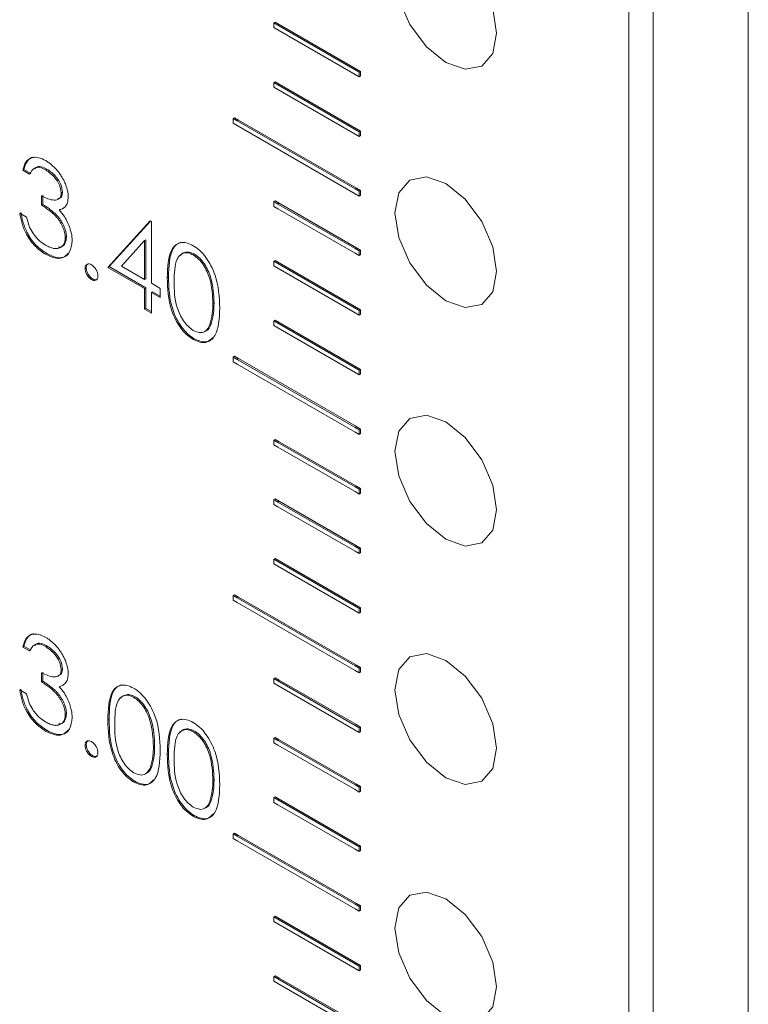
# Model space of a CAD drawing. Units: millimetres. Extents: x 847 to 1743, y 0 to 574.
# Drawn here: x 1516 to 1529, y 393 to 410 of the extents above; entities that cross this region are included whole.
import ezdxf

# ---------------------------------------------------------------- set-up
doc = ezdxf.new("R2010")
doc.units = ezdxf.units.MM

msp = doc.modelspace()

# ---------------------------------------------------------------- linework, layer by layer
at = {"color": 7, "linetype": 'Continuous', "lineweight": 15}
for p, q in [((1528.905, 366.934), (1528.905, 508.555)), ((1526.826, 366.224), (1526.826, 507.6)), ((1527.25, 507.6), (1527.25, 365.979)), ((1520.674, 409.81), (1520.653, 409.798)), ((1520.745, 409.769), (1520.674, 409.81)), ((1520.653, 409.798), (1520.653, 409.716)), ((1520.724, 409.757), (1520.653, 409.798)), ((1520.653, 409.716), (1520.724, 409.675)), ((1520.745, 409.769), (1520.724, 409.757)), ((1522.067, 408.982), (1520.724, 409.757)), ((1520.724, 409.675), (1522.067, 408.9)), ((1522.089, 408.994), (1520.745, 409.769)), ((1522.067, 408.982), (1522.089, 408.994)), ((1522.138, 408.941), (1522.067, 408.982)), ((1522.159, 408.953), (1522.089, 408.994)), ((1522.159, 408.953), (1522.138, 408.941)), ((1522.159, 408.871), (1522.159, 408.953)), ((1522.067, 408.9), (1522.138, 408.859)), ((1522.138, 408.859), (1522.138, 408.941)), ((1522.159, 408.871), (1522.138, 408.859)), ((1520.674, 408.773), (1520.653, 408.761)), ((1520.653, 408.761), (1520.653, 408.679)), ((1520.724, 408.72), (1520.653, 408.761)), ((1520.653, 408.679), (1520.724, 408.638)), ((1520.745, 408.732), (1520.674, 408.773)), ((1520.745, 408.732), (1520.724, 408.72)), ((1522.067, 407.945), (1520.724, 408.72)), ((1520.724, 408.638), (1522.067, 407.863)), ((1522.089, 407.957), (1520.745, 408.732)), ((1519.967, 408.144), (1519.946, 408.132)), ((1519.946, 408.132), (1519.946, 408.05)), ((1520.017, 408.091), (1519.946, 408.132)), ((1520.038, 408.104), (1519.967, 408.144)), ((1520.038, 408.104), (1520.017, 408.091)), ((1522.089, 406.92), (1520.038, 408.104)), ((1519.946, 408.05), (1520.017, 408.01)), ((1522.067, 406.908), (1520.017, 408.091)), ((1520.017, 408.01), (1522.067, 406.826)), ((1522.067, 407.945), (1522.089, 407.957)), ((1522.138, 407.904), (1522.067, 407.945)), ((1522.159, 407.916), (1522.089, 407.957)), ((1522.067, 407.863), (1522.138, 407.822)), ((1522.159, 407.916), (1522.138, 407.904)), ((1522.138, 407.822), (1522.138, 407.904)), ((1522.159, 407.834), (1522.138, 407.822)), ((1522.159, 407.834), (1522.159, 407.916)), ((1516.305, 407.247), (1516.284, 407.234)), ((1516.426, 407.177), (1516.305, 407.247)), ((1516.707, 407.254), (1516.686, 407.241)), ((1516.405, 407.165), (1516.284, 407.234)), ((1522.067, 406.908), (1522.089, 406.92)), ((1522.138, 406.867), (1522.067, 406.908)), ((1522.159, 406.879), (1522.089, 406.92)), ((1516.611, 406.628), (1516.611, 406.787)), ((1516.633, 406.64), (1516.633, 406.799)), ((1516.977, 406.854), (1516.956, 406.842)), ((1522.067, 406.826), (1522.138, 406.785)), ((1522.159, 406.879), (1522.138, 406.867)), ((1522.138, 406.785), (1522.138, 406.867)), ((1522.159, 406.797), (1522.138, 406.785)), ((1522.159, 406.797), (1522.159, 406.879)), ((1516.633, 406.64), (1516.611, 406.628)), ((1516.941, 406.555), (1516.919, 406.543)), ((1520.674, 406.699), (1520.653, 406.687)), ((1520.653, 406.687), (1520.653, 406.605)), ((1520.724, 406.646), (1520.653, 406.687)), ((1520.653, 406.605), (1520.724, 406.564)), ((1520.745, 406.658), (1520.674, 406.699)), ((1520.745, 406.658), (1520.724, 406.646)), ((1522.067, 405.871), (1520.724, 406.646)), ((1520.724, 406.564), (1522.067, 405.789)), ((1522.089, 405.883), (1520.745, 406.658)), ((1516.232, 406.489), (1516.353, 406.419)), ((1517.765, 405.544), (1518.499, 406.354)), ((1517.787, 405.556), (1518.505, 406.35)), ((1518.499, 406.354), (1518.523, 406.34)), ((1518.523, 406.34), (1518.523, 405.266)), ((1517.046, 406.073), (1517.025, 406.061)), ((1518.403, 406.009), (1518.002, 405.566)), ((1518.424, 406.021), (1518.403, 406.009)), ((1518.403, 405.335), (1518.403, 406.009)), ((1518.424, 405.347), (1518.424, 406.021)), ((1522.067, 405.871), (1522.089, 405.883)), ((1522.138, 405.83), (1522.067, 405.871)), ((1522.159, 405.842), (1522.089, 405.883)), ((1516.702, 405.785), (1516.68, 405.772)), ((1519.273, 405.772), (1519.252, 405.76)), ((1522.067, 405.789), (1522.138, 405.748)), ((1522.159, 405.842), (1522.138, 405.83)), ((1522.138, 405.748), (1522.138, 405.83)), ((1522.159, 405.76), (1522.138, 405.748)), ((1522.159, 405.76), (1522.159, 405.842)), ((1517.39, 405.536), (1517.369, 405.524)), ((1517.787, 405.556), (1517.765, 405.544)), ((1518.403, 405.176), (1517.765, 405.544)), ((1518.424, 405.188), (1517.787, 405.556)), ((1518.002, 405.566), (1518.403, 405.335)), ((1520.674, 405.662), (1520.653, 405.65)), ((1520.653, 405.65), (1520.653, 405.568)), ((1520.724, 405.609), (1520.653, 405.65)), ((1520.653, 405.568), (1520.724, 405.527)), ((1520.745, 405.621), (1520.674, 405.662)), ((1520.745, 405.621), (1520.724, 405.609)), ((1522.067, 404.834), (1520.724, 405.609)), ((1520.724, 405.527), (1522.067, 404.752)), ((1522.089, 404.846), (1520.745, 405.621)), ((1518.82, 405.377), (1518.799, 405.364)), ((1517.502, 405.342), (1517.481, 405.33)), ((1518.424, 405.347), (1518.403, 405.335)), ((1518.424, 405.188), (1518.403, 405.176)), ((1518.424, 404.83), (1518.424, 405.188)), ((1518.523, 405.266), (1518.678, 405.176)), ((1518.403, 404.818), (1518.403, 405.176)), ((1518.544, 405.119), (1518.523, 405.106)), ((1518.523, 405.106), (1518.523, 404.748)), ((1518.678, 405.017), (1518.523, 405.106)), ((1518.678, 405.041), (1518.544, 405.119)), ((1518.678, 405.176), (1518.678, 405.017)), ((1519.612, 404.92), (1519.591, 404.908)), ((1522.067, 404.834), (1522.089, 404.846)), ((1522.159, 404.805), (1522.089, 404.846)), ((1518.424, 404.83), (1518.403, 404.818)), ((1518.523, 404.748), (1518.403, 404.818)), ((1518.523, 404.773), (1518.424, 404.83)), ((1522.138, 404.793), (1522.067, 404.834)), ((1522.067, 404.752), (1522.138, 404.711)), ((1522.159, 404.805), (1522.138, 404.793)), ((1522.138, 404.711), (1522.138, 404.793)), ((1522.159, 404.723), (1522.138, 404.711)), ((1522.159, 404.723), (1522.159, 404.805)), ((1519.561, 404.559), (1519.54, 404.547)), ((1520.674, 404.625), (1520.653, 404.613)), ((1520.653, 404.613), (1520.653, 404.531)), ((1520.724, 404.572), (1520.653, 404.613)), ((1520.653, 404.531), (1520.724, 404.49)), ((1520.745, 404.584), (1520.674, 404.625)), ((1520.745, 404.584), (1520.724, 404.572)), ((1522.067, 403.797), (1520.724, 404.572)), ((1522.089, 403.809), (1520.745, 404.584)), ((1520.724, 404.49), (1522.067, 403.715)), ((1519.269, 404.302), (1519.248, 404.29)), ((1519.967, 403.996), (1519.946, 403.984)), ((1519.946, 403.984), (1519.946, 403.902)), ((1520.017, 403.943), (1519.946, 403.984)), ((1520.038, 403.956), (1519.967, 403.996)), ((1519.946, 403.902), (1520.017, 403.862)), ((1520.038, 403.956), (1520.017, 403.943)), ((1522.067, 402.76), (1520.017, 403.943)), ((1520.017, 403.862), (1522.067, 402.678)), ((1522.089, 402.772), (1520.038, 403.956)), ((1522.067, 403.797), (1522.089, 403.809)), ((1522.159, 403.768), (1522.089, 403.809)), ((1522.138, 403.756), (1522.067, 403.797)), ((1522.067, 403.715), (1522.138, 403.674)), ((1522.159, 403.768), (1522.138, 403.756)), ((1522.138, 403.674), (1522.138, 403.756)), ((1522.159, 403.686), (1522.138, 403.674)), ((1522.159, 403.686), (1522.159, 403.768)), ((1522.067, 402.76), (1522.089, 402.772)), ((1522.138, 402.719), (1522.067, 402.76)), ((1522.067, 402.678), (1522.138, 402.637)), ((1522.159, 402.731), (1522.089, 402.772)), ((1522.159, 402.731), (1522.138, 402.719)), ((1522.138, 402.637), (1522.138, 402.719)), ((1522.159, 402.649), (1522.138, 402.637)), ((1522.159, 402.649), (1522.159, 402.731)), ((1520.674, 402.551), (1520.653, 402.539)), ((1520.653, 402.539), (1520.653, 402.457)), ((1520.724, 402.498), (1520.653, 402.539)), ((1520.653, 402.457), (1520.724, 402.416)), ((1520.745, 402.51), (1520.674, 402.551)), ((1520.745, 402.51), (1520.724, 402.498)), ((1522.067, 401.723), (1520.724, 402.498)), ((1522.089, 401.735), (1520.745, 402.51)), ((1520.724, 402.416), (1522.067, 401.641)), ((1522.067, 401.723), (1522.089, 401.735)), ((1522.138, 401.682), (1522.067, 401.723)), ((1522.067, 401.641), (1522.138, 401.6)), ((1522.159, 401.694), (1522.089, 401.735)), ((1522.159, 401.694), (1522.138, 401.682)), ((1522.138, 401.6), (1522.138, 401.682)), ((1522.159, 401.612), (1522.138, 401.6)), ((1522.159, 401.612), (1522.159, 401.694)), ((1520.674, 401.514), (1520.653, 401.502)), ((1520.653, 401.502), (1520.653, 401.42)), ((1520.724, 401.461), (1520.653, 401.502)), ((1520.653, 401.42), (1520.724, 401.379)), ((1520.745, 401.473), (1520.674, 401.514)), ((1520.745, 401.473), (1520.724, 401.461)), ((1522.067, 400.686), (1520.724, 401.461)), ((1522.089, 400.698), (1520.745, 401.473)), ((1520.724, 401.379), (1522.067, 400.604)), ((1522.067, 400.686), (1522.089, 400.698)), ((1522.138, 400.645), (1522.067, 400.686)), ((1522.067, 400.604), (1522.138, 400.563)), ((1522.159, 400.657), (1522.089, 400.698)), ((1522.159, 400.657), (1522.138, 400.645)), ((1522.138, 400.563), (1522.138, 400.645)), ((1522.159, 400.575), (1522.138, 400.563)), ((1522.159, 400.575), (1522.159, 400.657)), ((1520.674, 400.477), (1520.653, 400.465)), ((1520.653, 400.465), (1520.653, 400.383)), ((1520.724, 400.424), (1520.653, 400.465)), ((1520.653, 400.383), (1520.724, 400.342)), ((1520.745, 400.436), (1520.674, 400.477)), ((1520.745, 400.436), (1520.724, 400.424)), ((1522.067, 399.649), (1520.724, 400.424)), ((1522.089, 399.661), (1520.745, 400.436)), ((1520.724, 400.342), (1522.067, 399.567)), ((1519.967, 399.848), (1519.946, 399.836)), ((1519.946, 399.836), (1519.946, 399.754)), ((1520.017, 399.795), (1519.946, 399.836)), ((1519.946, 399.754), (1520.017, 399.714)), ((1520.038, 399.808), (1519.967, 399.848)), ((1520.038, 399.808), (1520.017, 399.795)), ((1522.067, 398.612), (1520.017, 399.795)), ((1520.017, 399.714), (1522.067, 398.53)), ((1522.089, 398.624), (1520.038, 399.808)), ((1522.067, 399.649), (1522.089, 399.661)), ((1522.138, 399.608), (1522.067, 399.649)), ((1522.067, 399.567), (1522.138, 399.526)), ((1522.159, 399.62), (1522.089, 399.661)), ((1522.159, 399.62), (1522.138, 399.608)), ((1522.138, 399.526), (1522.138, 399.608)), ((1522.159, 399.538), (1522.138, 399.526)), ((1522.159, 399.538), (1522.159, 399.62)), ((1516.305, 398.951), (1516.284, 398.938)), ((1516.405, 398.869), (1516.284, 398.938)), ((1516.426, 398.881), (1516.305, 398.951)), ((1516.707, 398.957), (1516.686, 398.945)), ((1516.633, 398.344), (1516.633, 398.503)), ((1516.977, 398.558), (1516.956, 398.546)), ((1522.067, 398.612), (1522.089, 398.624)), ((1522.138, 398.571), (1522.067, 398.612)), ((1522.067, 398.53), (1522.138, 398.489)), ((1522.159, 398.583), (1522.089, 398.624)), ((1522.159, 398.583), (1522.138, 398.571)), ((1522.138, 398.489), (1522.138, 398.571)), ((1522.159, 398.501), (1522.138, 398.489)), ((1522.159, 398.501), (1522.159, 398.583)), ((1516.611, 398.332), (1516.611, 398.491)), ((1516.633, 398.344), (1516.611, 398.332)), ((1520.674, 398.403), (1520.653, 398.391)), ((1520.653, 398.391), (1520.653, 398.309)), ((1520.724, 398.35), (1520.653, 398.391)), ((1520.745, 398.362), (1520.674, 398.403)), ((1520.745, 398.362), (1520.724, 398.35)), ((1522.067, 397.574), (1520.724, 398.35)), ((1522.089, 397.587), (1520.745, 398.362)), ((1516.232, 398.192), (1516.353, 398.123)), ((1516.941, 398.259), (1516.919, 398.247)), ((1520.653, 398.309), (1520.724, 398.268)), ((1520.724, 398.268), (1522.067, 397.493)), ((1518.24, 398.073), (1518.219, 398.06)), ((1517.046, 397.777), (1517.025, 397.765)), ((1517.787, 397.677), (1517.765, 397.665)), ((1516.702, 397.489), (1516.68, 397.476)), ((1519.273, 397.476), (1519.252, 397.464)), ((1522.067, 397.574), (1522.089, 397.587)), ((1522.138, 397.534), (1522.067, 397.574)), ((1522.067, 397.493), (1522.138, 397.452)), ((1522.159, 397.546), (1522.089, 397.587)), ((1522.159, 397.546), (1522.138, 397.534)), ((1522.138, 397.452), (1522.138, 397.534)), ((1522.159, 397.464), (1522.159, 397.546)), ((1520.674, 397.366), (1520.653, 397.354)), ((1520.653, 397.354), (1520.653, 397.272)), ((1520.724, 397.313), (1520.653, 397.354)), ((1520.745, 397.325), (1520.674, 397.366)), ((1520.745, 397.325), (1520.724, 397.313)), ((1522.067, 396.537), (1520.724, 397.313)), ((1522.089, 396.55), (1520.745, 397.325)), ((1522.159, 397.464), (1522.138, 397.452)), ((1517.39, 397.24), (1517.369, 397.228)), ((1518.579, 397.22), (1518.558, 397.208)), ((1520.653, 397.272), (1520.724, 397.231)), ((1520.724, 397.231), (1522.067, 396.456)), ((1517.502, 397.046), (1517.481, 397.034)), ((1518.82, 397.081), (1518.799, 397.068)), ((1518.528, 396.86), (1518.507, 396.847)), ((1519.612, 396.624), (1519.591, 396.612)), ((1518.236, 396.603), (1518.214, 396.591)), ((1522.067, 396.537), (1522.089, 396.55)), ((1522.138, 396.497), (1522.067, 396.537)), ((1522.067, 396.456), (1522.138, 396.415)), ((1522.159, 396.509), (1522.089, 396.55)), ((1522.159, 396.509), (1522.138, 396.497)), ((1522.138, 396.415), (1522.138, 396.497)), ((1522.159, 396.427), (1522.159, 396.509)), ((1520.674, 396.329), (1520.653, 396.317)), ((1520.653, 396.317), (1520.653, 396.235)), ((1520.724, 396.276), (1520.653, 396.317)), ((1520.745, 396.288), (1520.674, 396.329)), ((1520.745, 396.288), (1520.724, 396.276)), ((1522.067, 395.5), (1520.724, 396.276)), ((1522.089, 395.513), (1520.745, 396.288)), ((1522.159, 396.427), (1522.138, 396.415)), ((1519.561, 396.263), (1519.54, 396.251)), ((1520.653, 396.235), (1520.724, 396.194)), ((1520.724, 396.194), (1522.067, 395.419)), ((1519.269, 396.006), (1519.248, 395.994)), ((1519.967, 395.7), (1519.946, 395.688)), ((1519.946, 395.688), (1519.946, 395.606)), ((1520.017, 395.647), (1519.946, 395.688)), ((1519.946, 395.606), (1520.017, 395.566)), ((1520.038, 395.659), (1519.967, 395.7)), ((1520.038, 395.659), (1520.017, 395.647)), ((1522.067, 394.463), (1520.017, 395.647)), ((1522.089, 394.476), (1520.038, 395.659)), ((1520.017, 395.566), (1522.067, 394.382)), ((1522.067, 395.5), (1522.089, 395.513)), ((1522.138, 395.46), (1522.067, 395.5)), ((1522.067, 395.419), (1522.138, 395.378)), ((1522.159, 395.472), (1522.089, 395.513)), ((1522.159, 395.472), (1522.138, 395.46)), ((1522.138, 395.378), (1522.138, 395.46)), ((1522.159, 395.39), (1522.159, 395.472)), ((1522.159, 395.39), (1522.138, 395.378)), ((1522.067, 394.463), (1522.089, 394.476)), ((1522.138, 394.423), (1522.067, 394.463)), ((1522.159, 394.435), (1522.089, 394.476)), ((1522.159, 394.435), (1522.138, 394.423)), ((1522.138, 394.341), (1522.138, 394.423)), ((1522.159, 394.353), (1522.159, 394.435)), ((1520.674, 394.255), (1520.653, 394.243)), ((1520.653, 394.243), (1520.653, 394.161)), ((1520.724, 394.202), (1520.653, 394.243)), ((1520.745, 394.214), (1520.674, 394.255)), ((1522.067, 394.382), (1522.138, 394.341)), ((1522.159, 394.353), (1522.138, 394.341)), ((1520.653, 394.161), (1520.724, 394.12)), ((1520.745, 394.214), (1520.724, 394.202)), ((1522.067, 393.426), (1520.724, 394.202)), ((1520.724, 394.12), (1522.067, 393.345)), ((1522.089, 393.439), (1520.745, 394.214)), ((1522.067, 393.426), (1522.089, 393.439)), ((1522.138, 393.386), (1522.067, 393.426)), ((1522.159, 393.398), (1522.089, 393.439)), ((1522.159, 393.398), (1522.138, 393.386)), ((1522.138, 393.304), (1522.138, 393.386)), ((1522.159, 393.316), (1522.159, 393.398)), ((1520.674, 393.218), (1520.653, 393.206)), ((1520.653, 393.206), (1520.653, 393.124)), ((1520.724, 393.165), (1520.653, 393.206)), ((1520.745, 393.177), (1520.674, 393.218)), ((1522.067, 393.345), (1522.138, 393.304)), ((1522.159, 393.316), (1522.138, 393.304)), ((1520.653, 393.124), (1520.724, 393.083)), ((1520.745, 393.177), (1520.724, 393.165)), ((1522.067, 392.389), (1520.724, 393.165)), ((1520.724, 393.083), (1522.067, 392.308)), ((1522.089, 392.402), (1520.745, 393.177))]:
    msp.add_line(p, q, dxfattribs=at)
at = {"color": 7, "linetype": 'Continuous', "lineweight": 15, "flags": 128}
for points in [[(1524.528, 409.619), (1524.461, 409.267), (1524.269, 409.046), (1523.982, 408.991), (1523.644, 409.108), (1523.306, 409.381), (1523.019, 409.768), (1522.828, 410.21), (1522.76, 410.639), (1522.828, 410.991), (1523.019, 411.211), (1523.306, 411.267), (1523.644, 411.15), (1523.982, 410.877), (1524.269, 410.49), (1524.461, 410.048), (1524.528, 409.619)], [(1524.528, 405.471), (1524.461, 405.119), (1524.269, 404.898), (1523.982, 404.843), (1523.644, 404.96), (1523.306, 405.233), (1523.019, 405.62), (1522.828, 406.062), (1522.76, 406.491), (1522.828, 406.843), (1523.019, 407.063), (1523.306, 407.119), (1523.644, 407.002), (1523.982, 406.729), (1524.269, 406.342), (1524.461, 405.9), (1524.528, 405.471)], [(1524.528, 401.323), (1524.461, 400.971), (1524.269, 400.75), (1523.982, 400.695), (1523.644, 400.812), (1523.306, 401.085), (1523.019, 401.472), (1522.828, 401.914), (1522.76, 402.343), (1522.828, 402.695), (1523.019, 402.915), (1523.306, 402.971), (1523.644, 402.854), (1523.982, 402.581), (1524.269, 402.194), (1524.461, 401.752), (1524.528, 401.323)], [(1524.528, 397.175), (1524.461, 396.823), (1524.269, 396.602), (1523.982, 396.547), (1523.644, 396.664), (1523.306, 396.937), (1523.019, 397.324), (1522.828, 397.766), (1522.76, 398.195), (1522.828, 398.547), (1523.019, 398.767), (1523.306, 398.823), (1523.644, 398.706), (1523.982, 398.433), (1524.269, 398.046), (1524.461, 397.604), (1524.528, 397.175)], [(1524.528, 393.027), (1524.461, 392.675), (1524.269, 392.454), (1523.982, 392.399), (1523.644, 392.516), (1523.306, 392.789), (1523.019, 393.176), (1522.828, 393.618), (1522.76, 394.047), (1522.828, 394.399), (1523.019, 394.619), (1523.306, 394.675), (1523.644, 394.558), (1523.982, 394.285), (1524.269, 393.898), (1524.461, 393.456), (1524.528, 393.027)]]:
    msp.add_lwpolyline(points, dxfattribs=at)
at = {"color": 7, "linetype": 'Continuous', "lineweight": 15}
for points, knots in [([(1516.284, 407.234), (1516.3, 407.285), (1516.33, 407.386), (1516.433, 407.459), (1516.557, 407.463), (1516.642, 407.422), (1516.684, 407.401)], [0, 0, 0, 0, 0.2803133, 0.5596441, 0.7797481, 1, 1, 1, 1]), ([(1516.305, 407.247), (1516.321, 407.296), (1516.353, 407.394), (1516.424, 407.464), (1516.476, 407.463), (1516.48, 407.463)], [0, 0, 0, 0, 0.4819262, 0.9621631, 1, 1, 1, 1]), ([(1516.686, 407.241), (1516.651, 407.258), (1516.581, 407.292), (1516.47, 407.279), (1516.429, 407.208), (1516.405, 407.165)], [0, 0, 0, 0, 0.280639, 0.560343, 1, 1, 1, 1]), ([(1516.707, 407.254), (1516.672, 407.27), (1516.604, 407.302), (1516.525, 407.302), (1516.501, 407.269), (1516.495, 407.26)], [0, 0, 0, 0, 0.42638, 0.851339, 1, 1, 1, 1]), ([(1516.684, 407.401), (1516.702, 407.391), (1516.736, 407.369), (1516.787, 407.329), (1516.836, 407.283), (1516.883, 407.232), (1516.927, 407.177), (1516.965, 407.119), (1516.999, 407.06), (1517.027, 406.999), (1517.048, 406.938), (1517.065, 406.88), (1517.074, 406.824), (1517.076, 406.789), (1517.076, 406.772)], [0, 0, 0, 0, 0.090254, 0.17854, 0.266093, 0.354631, 0.441886, 0.525747, 0.608114, 0.690197, 0.770821, 0.848326, 0.924012, 1, 1, 1, 1]), ([(1516.956, 406.842), (1516.949, 406.886), (1516.935, 406.976), (1516.832, 407.136), (1516.741, 407.201), (1516.686, 407.241)], [0, 0, 0, 0, 0.278891, 0.560157, 1, 1, 1, 1]), ([(1516.977, 406.854), (1516.97, 406.899), (1516.957, 406.988), (1516.854, 407.148), (1516.762, 407.214), (1516.707, 407.254)], [0, 0, 0, 0, 0.278891, 0.560157, 1, 1, 1, 1]), ([(1516.611, 406.787), (1516.687, 406.751), (1516.801, 406.698), (1516.912, 406.724), (1516.95, 406.78), (1516.954, 406.821), (1516.956, 406.842)], [0, 0, 0, 0, 0.499341, 0.748956, 0.874536, 1, 1, 1, 1]), ([(1516.898, 406.74), (1516.913, 406.743), (1516.945, 406.748), (1516.971, 406.793), (1516.975, 406.834), (1516.977, 406.854)], [0, 0, 0, 0, 0.326165, 0.663238, 1, 1, 1, 1]), ([(1517.076, 406.772), (1517.074, 406.737), (1517.07, 406.668), (1517.021, 406.577), (1516.958, 406.556), (1516.919, 406.543)], [0, 0, 0, 0, 0.2805231, 0.5608512, 1, 1, 1, 1]), ([(1517.025, 406.061), (1517.024, 406.076), (1517.023, 406.105), (1517.014, 406.153), (1516.999, 406.202), (1516.979, 406.253), (1516.954, 406.303), (1516.924, 406.352), (1516.89, 406.398), (1516.859, 406.434), (1516.832, 406.462), (1516.808, 406.484), (1516.782, 406.506), (1516.753, 406.53), (1516.721, 406.553), (1516.687, 406.578), (1516.65, 406.603), (1516.625, 406.619), (1516.611, 406.628)], [0, 0, 0, 0, 0.0669092, 0.1334854, 0.2010351, 0.2712343, 0.34288, 0.4138361, 0.4859766, 0.5602296, 0.5998842, 0.6440548, 0.6918919, 0.7446875, 0.8014918, 0.8628577, 0.9293284, 0.999982, 0.999982, 0.999982, 0.999982]), ([(1517.046, 406.073), (1517.045, 406.088), (1517.044, 406.118), (1517.035, 406.165), (1517.02, 406.214), (1517, 406.265), (1516.975, 406.315), (1516.945, 406.364), (1516.912, 406.41), (1516.881, 406.446), (1516.853, 406.475), (1516.829, 406.496), (1516.803, 406.519), (1516.774, 406.542), (1516.743, 406.566), (1516.708, 406.59), (1516.671, 406.615), (1516.646, 406.632), (1516.633, 406.64)], [0, 0, 0, 0, 0.0669092, 0.1334854, 0.2010351, 0.2712343, 0.34288, 0.4138361, 0.4859766, 0.5602296, 0.5998842, 0.6440548, 0.6918919, 0.7446875, 0.8014918, 0.8628577, 0.9293284, 0.999982, 0.999982, 0.999982, 0.999982]), ([(1516.68, 405.772), (1516.619, 405.814), (1516.496, 405.898), (1516.35, 406.101), (1516.266, 406.306), (1516.244, 406.428), (1516.232, 406.489)], [0, 0, 0, 0, 0.279881, 0.558977, 0.779237, 1, 1, 1, 1]), ([(1516.702, 405.785), (1516.64, 405.826), (1516.517, 405.91), (1516.371, 406.113), (1516.287, 406.319), (1516.265, 406.44), (1516.254, 406.501)], [0, 0, 0, 0, 0.279881, 0.558977, 0.779237, 1, 1, 1, 1]), ([(1516.353, 406.419), (1516.365, 406.367), (1516.387, 406.274), (1516.436, 406.183), (1516.458, 406.144)], [0, 0, 0, 0, 0.560778, 1, 1, 1, 1]), ([(1516.919, 406.543), (1516.951, 406.506), (1517.007, 406.44), (1517.047, 406.361), (1517.065, 406.327)], [0, 0, 0, 0, 0.559678, 1, 1, 1, 1]), ([(1517.065, 406.327), (1517.091, 406.264), (1517.137, 406.153), (1517.143, 406.05), (1517.145, 406.005)], [0, 0, 0, 0, 0.559372, 1, 1, 1, 1]), ([(1516.458, 406.144), (1516.497, 406.094), (1516.566, 406.004), (1516.647, 405.953), (1516.683, 405.93)], [0, 0, 0, 0, 0.558643, 1, 1, 1, 1]), ([(1516.683, 405.93), (1516.695, 405.923), (1516.72, 405.91), (1516.756, 405.894), (1516.79, 405.881), (1516.822, 405.874), (1516.852, 405.87), (1516.88, 405.871), (1516.907, 405.876), (1516.931, 405.885), (1516.953, 405.897), (1516.972, 405.912), (1516.988, 405.93), (1517.002, 405.95), (1517.012, 405.974), (1517.019, 406), (1517.024, 406.029), (1517.024, 406.05), (1517.025, 406.061)], [0, 0, 0, 0, 0.076072, 0.148752, 0.218403, 0.28576, 0.350598, 0.414964, 0.478069, 0.541761, 0.60435, 0.664075, 0.721464, 0.777587, 0.832644, 0.887844, 0.94346, 1, 1, 1, 1]), ([(1516.907, 405.895), (1516.925, 405.895), (1516.975, 405.897), (1517.032, 405.956), (1517.041, 406.034), (1517.046, 406.073)], [0, 0, 0, 0, 0.217622, 0.609214, 1, 1, 1, 1]), ([(1517.145, 406.005), (1517.136, 405.934), (1517.116, 405.793), (1516.99, 405.698), (1516.837, 405.696), (1516.732, 405.747), (1516.68, 405.772)], [0, 0, 0, 0, 0.279304, 0.558833, 0.779259, 1, 1, 1, 1]), ([(1518.799, 405.364), (1518.804, 405.547), (1518.81, 405.775), (1518.936, 405.935), (1519.023, 405.978), (1519.13, 405.978), (1519.209, 405.94), (1519.248, 405.921)], [0, 0, 0, 0, 0.498674, 0.62417, 0.749409, 0.87472, 1, 1, 1, 1]), ([(1518.82, 405.377), (1518.826, 405.558), (1518.833, 405.785), (1518.955, 405.948), (1519.014, 405.97), (1519.042, 405.98)], [0, 0, 0, 0, 0.672454, 0.841684, 1, 1, 1, 1]), ([(1519.248, 405.921), (1519.288, 405.895), (1519.367, 405.842), (1519.511, 405.678), (1519.692, 405.314), (1519.704, 405.028), (1519.712, 404.837)], [0, 0, 0, 0, 0.125573, 0.25116, 0.500558, 1, 1, 1, 1]), ([(1517.075, 405.788), (1517.051, 405.762), (1516.995, 405.704), (1516.856, 405.71), (1516.753, 405.76), (1516.702, 405.785)], [0, 0, 0, 0, 0.291043, 0.645268, 1, 1, 1, 1]), ([(1519.252, 405.76), (1519.221, 405.774), (1519.16, 405.802), (1519.078, 405.795), (1519.013, 405.756), (1518.924, 405.619), (1518.921, 405.439), (1518.919, 405.295)], [0, 0, 0, 0, 0.12505, 0.250385, 0.375451, 0.500808, 1, 1, 1, 1]), ([(1519.273, 405.772), (1519.242, 405.786), (1519.181, 405.815), (1519.1, 405.806), (1519.049, 405.782), (1519.031, 405.755), (1519.028, 405.75)], [0, 0, 0, 0, 0.311555, 0.623821, 0.935415, 1, 1, 1, 1]), ([(1519.591, 404.908), (1519.586, 405.055), (1519.579, 405.275), (1519.453, 405.56), (1519.344, 405.695), (1519.283, 405.738), (1519.252, 405.76)], [0, 0, 0, 0, 0.500058, 0.749005, 0.874527, 1, 1, 1, 1]), ([(1519.612, 404.92), (1519.607, 405.067), (1519.6, 405.287), (1519.474, 405.573), (1519.365, 405.708), (1519.304, 405.75), (1519.273, 405.772)], [0, 0, 0, 0, 0.500058, 0.749005, 0.874527, 1, 1, 1, 1]), ([(1517.369, 405.524), (1517.371, 405.542), (1517.375, 405.578), (1517.405, 405.602), (1517.442, 405.607), (1517.468, 405.595), (1517.481, 405.589)], [0, 0, 0, 0, 0.279598, 0.559219, 0.779377, 1, 1, 1, 1]), ([(1517.481, 405.33), (1517.465, 405.342), (1517.432, 405.366), (1517.395, 405.422), (1517.373, 405.477), (1517.37, 405.508), (1517.369, 405.524)], [0, 0, 0, 0, 0.279571, 0.558969, 0.779585, 1, 1, 1, 1]), ([(1517.39, 405.536), (1517.392, 405.555), (1517.395, 405.588), (1517.416, 405.601), (1517.425, 405.607)], [0, 0, 0, 0, 0.557936, 1, 1, 1, 1]), ([(1517.502, 405.342), (1517.486, 405.354), (1517.453, 405.378), (1517.417, 405.434), (1517.394, 405.489), (1517.392, 405.521), (1517.39, 405.536)], [0, 0, 0, 0, 0.279571, 0.558969, 0.779585, 1, 1, 1, 1]), ([(1517.481, 405.589), (1517.498, 405.577), (1517.531, 405.553), (1517.567, 405.497), (1517.59, 405.442), (1517.592, 405.41), (1517.593, 405.395)], [0, 0, 0, 0, 0.279509, 0.559333, 0.779495, 1, 1, 1, 1]), ([(1517.593, 405.395), (1517.591, 405.377), (1517.587, 405.341), (1517.557, 405.317), (1517.52, 405.312), (1517.494, 405.324), (1517.481, 405.33)], [0, 0, 0, 0, 0.279513, 0.559511, 0.779598, 1, 1, 1, 1]), ([(1519.248, 404.29), (1519.209, 404.316), (1519.13, 404.369), (1518.988, 404.533), (1518.811, 404.895), (1518.804, 405.177), (1518.799, 405.364)], [0, 0, 0, 0, 0.125612, 0.25116, 0.500266, 1, 1, 1, 1]), ([(1519.269, 404.302), (1519.23, 404.329), (1519.152, 404.381), (1519.009, 404.545), (1518.832, 404.908), (1518.825, 405.189), (1518.82, 405.377)], [0, 0, 0, 0, 0.125612, 0.25116, 0.500266, 1, 1, 1, 1]), ([(1517.58, 405.336), (1517.578, 405.334), (1517.568, 405.325), (1517.541, 405.325), (1517.515, 405.336), (1517.502, 405.342)], [0, 0, 0, 0, 0.111619, 0.555492, 1, 1, 1, 1]), ([(1518.919, 405.295), (1518.92, 405.15), (1518.922, 404.932), (1519.051, 404.646), (1519.16, 404.512), (1519.221, 404.469), (1519.252, 404.447)], [0, 0, 0, 0, 0.500312, 0.749126, 0.874655, 1, 1, 1, 1]), ([(1519.712, 404.837), (1519.704, 404.656), (1519.693, 404.383), (1519.51, 404.231), (1519.367, 404.233), (1519.288, 404.271), (1519.248, 404.29)], [0, 0, 0, 0, 0.4994456, 0.7487512, 0.8744434, 1, 1, 1, 1]), ([(1519.54, 404.547), (1519.557, 404.609), (1519.588, 404.719), (1519.59, 404.85), (1519.591, 404.908)], [0, 0, 0, 0, 0.559627, 1, 1, 1, 1]), ([(1519.561, 404.559), (1519.579, 404.621), (1519.609, 404.731), (1519.611, 404.862), (1519.612, 404.92)], [0, 0, 0, 0, 0.559627, 1, 1, 1, 1]), ([(1519.252, 404.447), (1519.289, 404.431), (1519.362, 404.399), (1519.476, 404.422), (1519.516, 404.5), (1519.54, 404.547)], [0, 0, 0, 0, 0.280267, 0.560803, 1, 1, 1, 1]), ([(1519.451, 404.436), (1519.459, 404.437), (1519.515, 404.445), (1519.54, 404.506), (1519.561, 404.559)], [0, 0, 0, 0, 0.12761, 1, 1, 1, 1]), ([(1519.591, 404.326), (1519.562, 404.295), (1519.509, 404.239), (1519.387, 404.246), (1519.308, 404.284), (1519.269, 404.302)], [0, 0, 0, 0, 0.389321, 0.694825, 1, 1, 1, 1]), ([(1516.284, 398.938), (1516.3, 398.989), (1516.33, 399.09), (1516.433, 399.163), (1516.557, 399.167), (1516.642, 399.126), (1516.684, 399.105)], [0, 0, 0, 0, 0.2803133, 0.5596441, 0.7797481, 1, 1, 1, 1]), ([(1516.305, 398.951), (1516.321, 399), (1516.353, 399.098), (1516.424, 399.168), (1516.476, 399.167), (1516.48, 399.167)], [0, 0, 0, 0, 0.481933, 0.962177, 1, 1, 1, 1]), ([(1516.684, 399.105), (1516.702, 399.095), (1516.736, 399.073), (1516.787, 399.033), (1516.836, 398.987), (1516.883, 398.936), (1516.927, 398.881), (1516.965, 398.823), (1516.999, 398.764), (1517.027, 398.703), (1517.048, 398.642), (1517.065, 398.584), (1517.074, 398.528), (1517.076, 398.493), (1517.076, 398.476)], [0, 0, 0, 0, 0.090254, 0.17854, 0.266093, 0.354631, 0.441886, 0.525747, 0.608114, 0.690197, 0.770821, 0.848326, 0.924012, 1, 1, 1, 1]), ([(1516.686, 398.945), (1516.651, 398.962), (1516.581, 398.996), (1516.47, 398.983), (1516.429, 398.912), (1516.405, 398.869)], [0, 0, 0, 0, 0.280639, 0.560343, 1, 1, 1, 1]), ([(1516.707, 398.957), (1516.672, 398.974), (1516.604, 399.006), (1516.525, 399.006), (1516.501, 398.973), (1516.495, 398.964)], [0, 0, 0, 0, 0.42638, 0.851339, 1, 1, 1, 1]), ([(1516.956, 398.546), (1516.949, 398.59), (1516.935, 398.68), (1516.832, 398.84), (1516.741, 398.905), (1516.686, 398.945)], [0, 0, 0, 0, 0.278895, 0.560145, 1, 1, 1, 1]), ([(1516.977, 398.558), (1516.97, 398.603), (1516.957, 398.692), (1516.854, 398.852), (1516.762, 398.918), (1516.707, 398.957)], [0, 0, 0, 0, 0.278895, 0.560145, 1, 1, 1, 1]), ([(1516.611, 398.491), (1516.687, 398.455), (1516.801, 398.402), (1516.912, 398.428), (1516.95, 398.484), (1516.954, 398.525), (1516.956, 398.546)], [0, 0, 0, 0, 0.499341, 0.748956, 0.874536, 1, 1, 1, 1]), ([(1516.898, 398.444), (1516.913, 398.447), (1516.945, 398.452), (1516.971, 398.497), (1516.975, 398.538), (1516.977, 398.558)], [0, 0, 0, 0, 0.326165, 0.663238, 1, 1, 1, 1]), ([(1517.025, 397.765), (1517.024, 397.78), (1517.023, 397.809), (1517.014, 397.857), (1516.999, 397.906), (1516.979, 397.957), (1516.954, 398.007), (1516.924, 398.056), (1516.89, 398.102), (1516.859, 398.138), (1516.832, 398.166), (1516.808, 398.188), (1516.782, 398.21), (1516.753, 398.234), (1516.721, 398.257), (1516.687, 398.282), (1516.65, 398.307), (1516.625, 398.323), (1516.611, 398.332)], [0, 0, 0, 0, 0.0669092, 0.1334854, 0.2010351, 0.2712343, 0.34288, 0.4138361, 0.4859766, 0.5602296, 0.5998842, 0.6440548, 0.6918919, 0.7446875, 0.8014918, 0.8628577, 0.9293284, 0.9999821, 0.9999821, 0.9999821, 0.9999821]), ([(1517.046, 397.777), (1517.045, 397.792), (1517.044, 397.821), (1517.035, 397.869), (1517.02, 397.918), (1517, 397.969), (1516.975, 398.019), (1516.945, 398.068), (1516.912, 398.114), (1516.881, 398.15), (1516.853, 398.178), (1516.829, 398.2), (1516.803, 398.223), (1516.774, 398.246), (1516.743, 398.27), (1516.708, 398.294), (1516.671, 398.319), (1516.646, 398.336), (1516.633, 398.344)], [0, 0, 0, 0, 0.0669092, 0.1334854, 0.2010351, 0.2712343, 0.34288, 0.4138361, 0.4859766, 0.5602296, 0.5998842, 0.6440548, 0.6918919, 0.7446875, 0.8014918, 0.8628577, 0.9293284, 0.9999821, 0.9999821, 0.9999821, 0.9999821]), ([(1517.076, 398.476), (1517.074, 398.441), (1517.07, 398.372), (1517.021, 398.281), (1516.958, 398.26), (1516.919, 398.247)], [0, 0, 0, 0, 0.2805231, 0.5608512, 1, 1, 1, 1]), ([(1516.68, 397.476), (1516.619, 397.518), (1516.496, 397.602), (1516.35, 397.805), (1516.266, 398.01), (1516.244, 398.132), (1516.232, 398.192)], [0, 0, 0, 0, 0.279881, 0.558977, 0.779237, 1, 1, 1, 1]), ([(1516.702, 397.489), (1516.64, 397.53), (1516.517, 397.614), (1516.371, 397.817), (1516.287, 398.022), (1516.265, 398.144), (1516.254, 398.205)], [0, 0, 0, 0, 0.279881, 0.558977, 0.779237, 1, 1, 1, 1]), ([(1516.919, 398.247), (1516.951, 398.21), (1517.007, 398.144), (1517.047, 398.065), (1517.065, 398.031)], [0, 0, 0, 0, 0.559678, 1, 1, 1, 1]), ([(1517.765, 397.665), (1517.771, 397.847), (1517.777, 398.075), (1517.902, 398.236), (1517.989, 398.278), (1518.097, 398.279), (1518.175, 398.241), (1518.214, 398.222)], [0, 0, 0, 0, 0.498711, 0.624168, 0.749482, 0.874798, 1, 1, 1, 1]), ([(1517.787, 397.677), (1517.792, 397.858), (1517.8, 398.085), (1517.921, 398.249), (1517.98, 398.27), (1518.009, 398.281)], [0, 0, 0, 0, 0.672438, 0.841599, 1, 1, 1, 1]), ([(1518.214, 398.222), (1518.254, 398.195), (1518.333, 398.142), (1518.477, 397.978), (1518.659, 397.614), (1518.67, 397.329), (1518.678, 397.138)], [0, 0, 0, 0, 0.125653, 0.25123, 0.50061, 1, 1, 1, 1]), ([(1516.353, 398.123), (1516.365, 398.071), (1516.387, 397.978), (1516.436, 397.887), (1516.458, 397.848)], [0, 0, 0, 0, 0.560778, 1, 1, 1, 1]), ([(1517.065, 398.031), (1517.091, 397.968), (1517.137, 397.857), (1517.143, 397.754), (1517.145, 397.709)], [0, 0, 0, 0, 0.559372, 1, 1, 1, 1]), ([(1518.219, 398.06), (1518.188, 398.075), (1518.126, 398.103), (1518.044, 398.096), (1517.979, 398.057), (1517.89, 397.919), (1517.888, 397.74), (1517.886, 397.596)], [0, 0, 0, 0, 0.125158, 0.250388, 0.37553, 0.500826, 1, 1, 1, 1]), ([(1518.24, 398.073), (1518.209, 398.087), (1518.147, 398.116), (1518.067, 398.106), (1518.015, 398.083), (1517.998, 398.055), (1517.995, 398.05)], [0, 0, 0, 0, 0.3118079, 0.6237949, 0.9355606, 1, 1, 1, 1]), ([(1518.558, 397.208), (1518.553, 397.355), (1518.545, 397.575), (1518.419, 397.861), (1518.311, 397.996), (1518.249, 398.039), (1518.219, 398.06)], [0, 0, 0, 0, 0.500064, 0.749015, 0.874639, 1, 1, 1, 1]), ([(1518.579, 397.22), (1518.574, 397.367), (1518.566, 397.587), (1518.441, 397.873), (1518.332, 398.008), (1518.27, 398.051), (1518.24, 398.073)], [0, 0, 0, 0, 0.500064, 0.749015, 0.874639, 1, 1, 1, 1]), ([(1516.458, 397.848), (1516.497, 397.798), (1516.566, 397.708), (1516.647, 397.657), (1516.683, 397.634)], [0, 0, 0, 0, 0.558643, 1, 1, 1, 1]), ([(1517.145, 397.709), (1517.136, 397.638), (1517.116, 397.497), (1516.99, 397.402), (1516.837, 397.4), (1516.732, 397.451), (1516.68, 397.476)], [0, 0, 0, 0, 0.279302, 0.558831, 0.779262, 1, 1, 1, 1]), ([(1516.683, 397.634), (1516.695, 397.627), (1516.72, 397.614), (1516.756, 397.598), (1516.79, 397.585), (1516.822, 397.578), (1516.852, 397.574), (1516.88, 397.575), (1516.907, 397.58), (1516.931, 397.588), (1516.953, 397.601), (1516.972, 397.616), (1516.988, 397.634), (1517.002, 397.654), (1517.012, 397.678), (1517.019, 397.704), (1517.024, 397.733), (1517.024, 397.754), (1517.025, 397.765)], [0, 0, 0, 0, 0.076072, 0.148752, 0.218403, 0.28576, 0.350598, 0.414964, 0.478069, 0.541761, 0.60435, 0.664075, 0.721464, 0.777587, 0.832644, 0.887844, 0.94346, 1, 1, 1, 1]), ([(1516.907, 397.599), (1516.925, 397.599), (1516.975, 397.601), (1517.032, 397.66), (1517.041, 397.738), (1517.046, 397.777)], [0, 0, 0, 0, 0.217622, 0.609214, 1, 1, 1, 1]), ([(1518.214, 396.591), (1518.175, 396.617), (1518.097, 396.67), (1517.954, 396.833), (1517.778, 397.196), (1517.77, 397.477), (1517.765, 397.665)], [0, 0, 0, 0, 0.125526, 0.251084, 0.50026, 1, 1, 1, 1]), ([(1518.236, 396.603), (1518.197, 396.629), (1518.118, 396.682), (1517.975, 396.846), (1517.799, 397.208), (1517.792, 397.489), (1517.787, 397.677)], [0, 0, 0, 0, 0.125526, 0.251084, 0.50026, 1, 1, 1, 1]), ([(1518.799, 397.068), (1518.804, 397.251), (1518.81, 397.479), (1518.936, 397.639), (1519.023, 397.682), (1519.13, 397.682), (1519.209, 397.644), (1519.248, 397.625)], [0, 0, 0, 0, 0.498675, 0.624172, 0.749411, 0.874718, 1, 1, 1, 1]), ([(1518.82, 397.081), (1518.826, 397.262), (1518.833, 397.489), (1518.955, 397.652), (1519.014, 397.674), (1519.042, 397.684)], [0, 0, 0, 0, 0.672454, 0.841684, 1, 1, 1, 1]), ([(1517.075, 397.492), (1517.051, 397.466), (1516.995, 397.408), (1516.856, 397.414), (1516.753, 397.464), (1516.702, 397.489)], [0, 0, 0, 0, 0.291041, 0.645274, 1, 1, 1, 1]), ([(1517.886, 397.596), (1517.887, 397.45), (1517.888, 397.232), (1518.017, 396.946), (1518.126, 396.812), (1518.188, 396.769), (1518.219, 396.748)], [0, 0, 0, 0, 0.500312, 0.749126, 0.874655, 1, 1, 1, 1]), ([(1519.252, 397.464), (1519.221, 397.478), (1519.16, 397.506), (1519.078, 397.499), (1519.013, 397.46), (1518.924, 397.323), (1518.921, 397.143), (1518.919, 396.999)], [0, 0, 0, 0, 0.12505, 0.250385, 0.375451, 0.500808, 1, 1, 1, 1]), ([(1519.273, 397.476), (1519.242, 397.49), (1519.181, 397.519), (1519.1, 397.51), (1519.049, 397.486), (1519.031, 397.459), (1519.028, 397.454)], [0, 0, 0, 0, 0.311555, 0.623821, 0.935415, 1, 1, 1, 1]), ([(1519.248, 397.625), (1519.288, 397.599), (1519.367, 397.546), (1519.511, 397.381), (1519.692, 397.018), (1519.704, 396.732), (1519.712, 396.541)], [0, 0, 0, 0, 0.125573, 0.25116, 0.500558, 1, 1, 1, 1]), ([(1519.612, 396.624), (1519.607, 396.771), (1519.6, 396.991), (1519.474, 397.277), (1519.365, 397.411), (1519.304, 397.454), (1519.273, 397.476)], [0, 0, 0, 0, 0.500058, 0.749005, 0.874527, 1, 1, 1, 1]), ([(1517.369, 397.228), (1517.371, 397.246), (1517.375, 397.282), (1517.405, 397.306), (1517.442, 397.311), (1517.468, 397.299), (1517.481, 397.293)], [0, 0, 0, 0, 0.279598, 0.559219, 0.779377, 1, 1, 1, 1]), ([(1517.39, 397.24), (1517.392, 397.259), (1517.395, 397.292), (1517.416, 397.305), (1517.425, 397.311)], [0, 0, 0, 0, 0.557936, 1, 1, 1, 1]), ([(1519.591, 396.612), (1519.586, 396.758), (1519.579, 396.979), (1519.453, 397.264), (1519.344, 397.399), (1519.283, 397.442), (1519.252, 397.464)], [0, 0, 0, 0, 0.500058, 0.749005, 0.874527, 1, 1, 1, 1]), ([(1517.481, 397.034), (1517.465, 397.046), (1517.432, 397.07), (1517.395, 397.126), (1517.373, 397.181), (1517.37, 397.212), (1517.369, 397.228)], [0, 0, 0, 0, 0.279571, 0.558969, 0.779585, 1, 1, 1, 1]), ([(1517.502, 397.046), (1517.486, 397.058), (1517.453, 397.082), (1517.417, 397.138), (1517.394, 397.193), (1517.392, 397.225), (1517.39, 397.24)], [0, 0, 0, 0, 0.279571, 0.558969, 0.779585, 1, 1, 1, 1]), ([(1517.481, 397.293), (1517.498, 397.281), (1517.531, 397.257), (1517.567, 397.201), (1517.59, 397.146), (1517.592, 397.114), (1517.593, 397.099)], [0, 0, 0, 0, 0.279509, 0.559333, 0.779495, 1, 1, 1, 1]), ([(1518.678, 397.138), (1518.671, 396.956), (1518.659, 396.683), (1518.477, 396.532), (1518.333, 396.533), (1518.254, 396.572), (1518.214, 396.591)], [0, 0, 0, 0, 0.4993911, 0.7486862, 0.8743641, 1, 1, 1, 1]), ([(1518.507, 396.847), (1518.524, 396.909), (1518.554, 397.019), (1518.557, 397.15), (1518.558, 397.208)], [0, 0, 0, 0, 0.559595, 1, 1, 1, 1]), ([(1518.528, 396.86), (1518.545, 396.921), (1518.576, 397.032), (1518.578, 397.163), (1518.579, 397.22)], [0, 0, 0, 0, 0.559595, 1, 1, 1, 1]), ([(1517.593, 397.099), (1517.591, 397.081), (1517.587, 397.045), (1517.557, 397.021), (1517.52, 397.016), (1517.494, 397.028), (1517.481, 397.034)], [0, 0, 0, 0, 0.279513, 0.559511, 0.779598, 1, 1, 1, 1]), ([(1517.58, 397.04), (1517.578, 397.038), (1517.568, 397.029), (1517.541, 397.029), (1517.515, 397.04), (1517.502, 397.046)], [0, 0, 0, 0, 0.111619, 0.555492, 1, 1, 1, 1]), ([(1519.248, 395.994), (1519.209, 396.02), (1519.13, 396.073), (1518.988, 396.237), (1518.811, 396.599), (1518.804, 396.881), (1518.799, 397.068)], [0, 0, 0, 0, 0.12561, 0.251162, 0.500268, 1, 1, 1, 1]), ([(1519.269, 396.006), (1519.23, 396.033), (1519.152, 396.085), (1519.009, 396.249), (1518.832, 396.611), (1518.825, 396.893), (1518.82, 397.081)], [0, 0, 0, 0, 0.12561, 0.251162, 0.500268, 1, 1, 1, 1]), ([(1518.919, 396.999), (1518.92, 396.854), (1518.922, 396.636), (1519.051, 396.349), (1519.16, 396.216), (1519.221, 396.172), (1519.252, 396.151)], [0, 0, 0, 0, 0.500312, 0.749126, 0.874655, 1, 1, 1, 1]), ([(1518.219, 396.748), (1518.255, 396.732), (1518.329, 396.7), (1518.442, 396.723), (1518.482, 396.8), (1518.507, 396.847)], [0, 0, 0, 0, 0.280259, 0.560807, 1, 1, 1, 1]), ([(1518.418, 396.737), (1518.425, 396.738), (1518.481, 396.746), (1518.506, 396.807), (1518.528, 396.86)], [0, 0, 0, 0, 0.12761, 1, 1, 1, 1]), ([(1518.558, 396.626), (1518.528, 396.595), (1518.476, 396.539), (1518.354, 396.547), (1518.275, 396.584), (1518.236, 396.603)], [0, 0, 0, 0, 0.389242, 0.694672, 1, 1, 1, 1]), ([(1519.561, 396.263), (1519.579, 396.325), (1519.609, 396.435), (1519.611, 396.566), (1519.612, 396.624)], [0, 0, 0, 0, 0.559627, 1, 1, 1, 1]), ([(1519.712, 396.541), (1519.704, 396.359), (1519.693, 396.087), (1519.51, 395.935), (1519.367, 395.937), (1519.288, 395.975), (1519.248, 395.994)], [0, 0, 0, 0, 0.499444, 0.748757, 0.874444, 1, 1, 1, 1]), ([(1519.54, 396.251), (1519.557, 396.312), (1519.588, 396.423), (1519.59, 396.554), (1519.591, 396.612)], [0, 0, 0, 0, 0.559627, 1, 1, 1, 1]), ([(1519.252, 396.151), (1519.289, 396.135), (1519.362, 396.103), (1519.476, 396.126), (1519.516, 396.204), (1519.54, 396.251)], [0, 0, 0, 0, 0.280259, 0.560807, 1, 1, 1, 1]), ([(1519.451, 396.14), (1519.459, 396.141), (1519.515, 396.149), (1519.54, 396.21), (1519.561, 396.263)], [0, 0, 0, 0, 0.12761, 1, 1, 1, 1]), ([(1519.591, 396.03), (1519.562, 395.999), (1519.509, 395.943), (1519.387, 395.95), (1519.308, 395.988), (1519.269, 396.006)], [0, 0, 0, 0, 0.389326, 0.694822, 1, 1, 1, 1])]:
    msp.add_open_spline(points, degree=3, knots=knots, dxfattribs=at)

doc.saveas('drawing.dxf')
